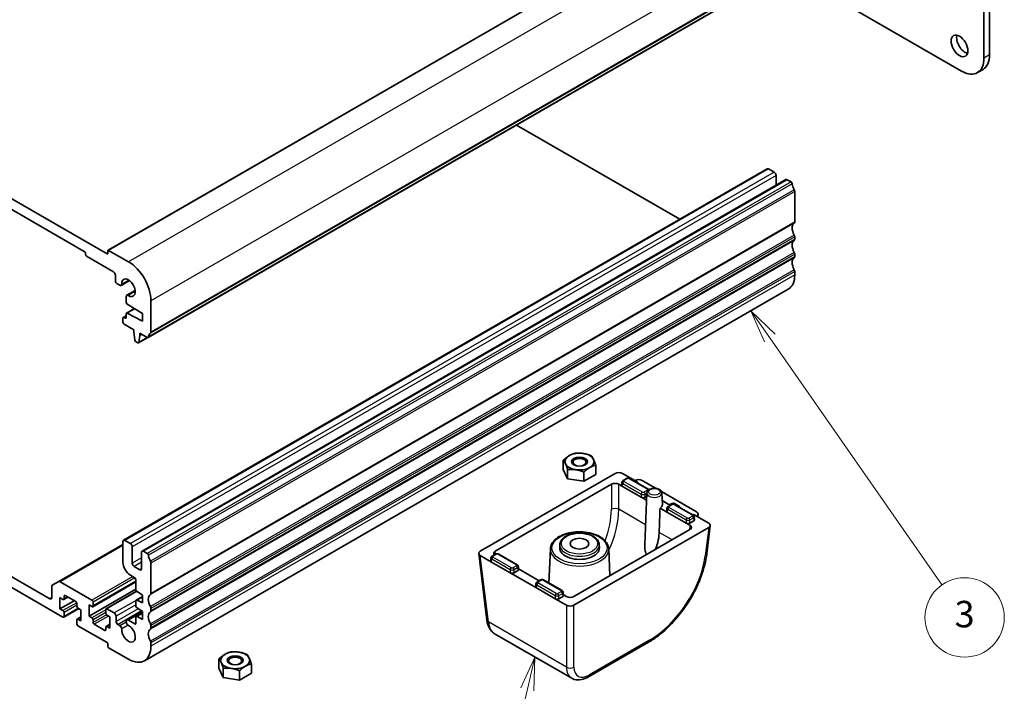
# Model space of a CAD drawing. Units: millimetres. Extents: x 36 to 6332, y 20 to 1425.
# Drawn here: x 723 to 909, y 277 to 404 of the extents above; entities that cross this region are included whole.
import ezdxf

# ---------------------------------------------------------------- set-up
doc = ezdxf.new("R2010")
doc.units = ezdxf.units.MM
doc.header["$LTSCALE"] = 2.5
for name, color, linetype, lineweight in [('Symbol (TK)', 100, 'Continuous', 18), ('Visible (ISO)', 7, 'Continuous', 35), ('Visible Narrow (ISO)', 7, 'Continuous', 25)]:
    doc.layers.add(name, color=color, linetype=linetype, lineweight=lineweight)
doc.styles.add('Note Text (TK2)', font='MS PGothic.ttf')

# ---------------------------------------------------------------- blocks, each defined once
blk = doc.blocks.new('バルーン5')
at = {"layer": 'Symbol (TK)', "color": 100}
for p, q in [((328.083, 113.495), (327.03, 111.173)), ((327.517, 111.06), (328.083, 113.495)), ((328.004, 110.946), (328.083, 113.495)), ((327.517, 111.06), (322.869, 91.055)), ((309.694, 96.703), (307.631, 98.116)), ((309.976, 97.115), (307.631, 98.116)), ((307.631, 98.116), (309.411, 96.29)), ((309.694, 96.703), (319.726, 89.831))]:
    blk.add_line(p, q, dxfattribs=at)
at = {"layer": 'Symbol (TK)'}
blk.add_circle((322.192, 88.142), 3, dxfattribs=at)
at = {"layer": 'Symbol (TK)', "color": 7, "insert": (322.192, 88.125), "char_height": 2, "attachment_point": 5, "style": 'Note Text (TK2)'}
blk.add_mtext('7', dxfattribs=at)
blk = doc.blocks.new('バルーン7')
at = {"layer": 'Symbol (TK)', "color": 100}
for p, q in [((345.834, 137.627), (344.405, 139.678)), ((346.244, 137.912), (344.405, 139.678)), ((344.405, 139.678), (345.424, 137.341)), ((345.834, 137.627), (358.842, 118.943))]:
    blk.add_line(p, q, dxfattribs=at)
at = {"layer": 'Symbol (TK)'}
blk.add_circle((360.55, 116.49), 3, dxfattribs=at)
at = {"layer": 'Symbol (TK)', "color": 7, "insert": (360.55, 116.485), "char_height": 2, "attachment_point": 5, "style": 'Note Text (TK2)'}
blk.add_mtext('3', dxfattribs=at)

msp = doc.modelspace()

# ---------------------------------------------------------------- linework, layer by layer
at = {"layer": 'Visible (ISO)'}
for p, q in [((861.2026, 430.8469), (739.5802, 360.6282)), ((739.3974, 359.9651), (625.1289, 425.938)), ((629.4423, 421.4064), (735.084, 360.4141)), ((905.0371, 396.9728), (905.0371, 420.7328)), ((906.0978, 397.5851), (906.0978, 421.3452)), ((868.7497, 414.3617), (747.1273, 344.143)), ((867.5915, 413.693), (900.7945, 394.5233)), ((904.8551, 394.8385), (903.7945, 394.2261)), ((847.5797, 366.4999), (816.7152, 384.3196)), ((864.0931, 376.034), (742.4708, 305.8153)), ((865.4038, 375.3969), (864.3431, 376.0092)), ((867.6287, 373.9927), (746.0063, 303.774)), ((865.7573, 372.9123), (865.7573, 374.7845)), ((868.5997, 373.5517), (867.8787, 373.968)), ((869.2929, 365.9948), (869.2929, 371.7349)), ((869.2929, 362.7289), (869.2929, 363.1617)), ((735.2961, 360.0467), (735.2961, 359.8834)), ((735.5083, 359.516), (740.5994, 356.5766)), ((739.5388, 360.5366), (739.5388, 360.0467)), ((743.4279, 358.4545), (739.6802, 360.6183)), ((869.2929, 359.4629), (869.2929, 359.8957)), ((740.953, 355.9642), (740.953, 354.9028)), ((869.2929, 356.0051), (869.2929, 356.6297)), ((741.3065, 354.2904), (741.7854, 354.014)), ((743.6305, 354.9102), (742.0354, 353.9892)), ((743.0036, 351.9039), (743.0036, 350.8424)), ((744.7023, 353.0538), (743.1072, 352.1328)), ((868.0502, 353.2584), (746.4279, 283.0397)), ((743.2065, 350.4806), (746.0795, 348.677)), ((747.6705, 345.1742), (747.6705, 351.1061)), ((743.0036, 348.2682), (742.4293, 347.9366)), ((742.7915, 347.7993), (742.5793, 347.9217)), ((743.0036, 348.5936), (743.0036, 347.9217)), ((744.5909, 349.6115), (743.0657, 348.731)), ((746.0795, 347.2073), (743.2065, 348.7212)), ((746.0795, 348.677), (746.0795, 347.2073)), ((742.3672, 347.7993), (742.3672, 347.0644)), ((742.5793, 346.697), (744.4532, 345.6151)), ((744.4532, 345.6151), (744.4532, 345.2069)), ((744.4532, 345.2069), (744.6382, 343.6757)), ((747.0638, 344.1292), (745.3397, 343.1338)), ((745.3995, 343.2361), (745.5845, 344.5537)), ((745.5845, 344.9619), (746.9773, 344.1578)), ((745.5845, 344.5537), (745.5845, 344.9619)), ((745.9381, 344.7578), (745.5845, 344.5537)), ((744.848, 343.346), (745.1897, 343.1486)), ((825.5653, 319.2055), (825.5653, 320.9645)), ((831.6997, 318.2565), (831.6997, 320.0155)), ((809.8925, 303.7473), (835.3517, 318.4462)), ((826.3871, 317.4346), (825.5653, 319.2055)), ((826.3871, 317.4346), (826.3871, 319.1937)), ((829.4544, 316.9601), (829.4544, 318.7192)), ((831.6997, 318.2565), (829.4544, 316.9601)), ((836.7625, 318.4462), (839.5222, 316.8529)), ((812.7209, 303.7473), (834.6446, 316.405)), ((829.4544, 316.9601), (826.3871, 317.4346)), ((836.0554, 316.405), (836.764, 315.9959)), ((836.6179, 316.2099), (836.6529, 316.7882)), ((837.5318, 317.5001), (836.8611, 317.1128)), ((841.6154, 315.4788), (838.1145, 317.5001)), ((839.0623, 317.1184), (839.1152, 317.145)), ((839.0623, 317.1184), (839.5222, 316.8529)), ((840.48, 317.1184), (843.014, 315.6554)), ((836.764, 315.9959), (840.3, 313.9544)), ((841.3697, 314.7587), (840.9511, 304.9735)), ((844.1157, 315.0193), (850.7296, 311.2008)), ((844.1796, 314.7587), (844.2742, 312.547)), ((840.3, 313.9544), (841.3104, 313.371)), ((841.3436, 314.1489), (841.0067, 313.9544)), ((845.404, 312.6385), (844.2416, 313.3097)), ((844.2416, 313.3097), (845.404, 312.6385)), ((846.0171, 312.6011), (845.3464, 312.2138)), ((846.1493, 312.7995), (845.8119, 312.6303)), ((845.8119, 312.6303), (846.1493, 312.7995)), ((846.5572, 312.7913), (847.4774, 312.26)), ((846.5572, 312.7913), (847.4774, 312.26)), ((850.1007, 310.5798), (846.5998, 312.6011)), ((843.8353, 311.9132), (845.2493, 311.0969)), ((845.1032, 311.3109), (845.1381, 311.8885)), ((845.2493, 311.0969), (848.7853, 309.0554)), ((850.2697, 310.6478), (853.0294, 309.0545)), ((850.2697, 310.6478), (850.7296, 310.3823)), ((850.9897, 310.2321), (851.0214, 310.7735)), ((848.7853, 309.0554), (849.4939, 308.6463)), ((850.1978, 309.4629), (849.4919, 309.0554)), ((850.3439, 309.6769), (850.3089, 310.2553)), ((850.7756, 310.4129), (850.7296, 310.3823)), ((853.0294, 308.24), (827.5701, 293.5411)), ((849.4939, 307.8318), (827.5701, 295.1741)), ((853.3196, 308.6072), (852.6694, 303.2389)), ((742.3672, 305.5864), (742.3672, 301.6672)), ((743.7814, 305.1781), (742.7208, 305.7905)), ((728.5786, 294.7678), (712.7041, 303.933)), ((742.3672, 305.0148), (730.2428, 298.0148)), ((744.135, 301.4631), (744.135, 304.5658)), ((745.9027, 303.5452), (745.9027, 300.4425)), ((746.9773, 303.333), (746.2563, 303.7493)), ((809.6023, 303.3), (811.1264, 290.716)), ((812.7848, 303.2124), (812.1124, 302.8241)), ((816.8684, 301.1911), (813.3675, 303.2124)), ((823.1241, 304.2028), (822.8475, 297.739)), ((824.9085, 304.9939), (824.8836, 304.4141)), ((832.3566, 304.9939), (832.3814, 304.4141)), ((834.1409, 304.2028), (834.3595, 299.0939)), ((712.7041, 301.8917), (731.0535, 291.2977)), ((747.6705, 295.7761), (747.6705, 301.5162)), ((812.0153, 301.7072), (809.8925, 302.9328)), ((811.8692, 301.9212), (811.9042, 302.4997)), ((815.5512, 299.6657), (812.0153, 301.7072)), ((745.5492, 300.2383), (744.4885, 300.8507)), ((820.5006, 296.8082), (815.5512, 299.6657)), ((816.9655, 300.0742), (816.2579, 299.6657)), ((817.1116, 300.2882), (817.0766, 300.8659)), ((820.996, 298.1551), (817.1047, 300.4018)), ((730.2428, 298.0148), (729.0357, 297.3179)), ((736.5336, 294.5025), (730.4928, 297.9901)), ((744.8421, 297.9732), (736.6836, 293.2629)), ((743.7814, 299.2177), (744.4885, 298.8095)), ((744.8421, 298.1971), (744.8421, 296.4842)), ((821.2701, 298.3134), (820.5977, 297.9251)), ((825.3537, 296.2921), (821.8528, 298.3134)), ((728.9322, 297.089), (728.9322, 294.9719)), ((744.8421, 296.6049), (735.9679, 291.4814)), ((744.9564, 296.2008), (739.212, 292.8843)), ((745.0394, 296.1259), (746.0795, 295.4414)), ((820.3545, 297.0222), (820.3894, 297.6001)), ((824.0365, 294.7667), (820.5006, 296.8082)), ((825.5968, 295.3893), (825.5619, 295.9676)), ((730.4878, 294.9719), (731.0535, 294.6453)), ((730.4878, 292.849), (730.4878, 294.9719)), ((733.1748, 294.4004), (730.4878, 292.849)), ((731.9899, 295.0845), (731.2035, 294.6305)), ((731.2656, 294.7678), (731.2656, 295.2577)), ((731.4778, 295.3802), (733.4577, 294.2371)), ((736.7457, 293.4002), (736.7457, 294.135)), ((744.8421, 294.3578), (744.8421, 293.3815)), ((746.0795, 295.1737), (744.9042, 294.4952)), ((746.0795, 293.9717), (745.0394, 294.4883)), ((746.0795, 295.4414), (746.0795, 293.9717)), ((826.1594, 293.5411), (824.0365, 294.7667)), ((825.4507, 295.1752), (824.7432, 294.7667)), ((826.1594, 295.1741), (825.59, 295.5028)), ((731.0535, 292.5225), (730.4878, 292.849)), ((734.0405, 292.9208), (731.2035, 291.2828)), ((731.2656, 291.4202), (731.2656, 292.155)), ((733.6698, 293.8697), (733.6698, 293.3798)), ((733.8819, 293.0123), (734.4476, 292.6857)), ((734.4476, 292.6857), (734.4476, 290.5629)), ((735.9679, 293.6043), (736.5336, 293.2777)), ((735.9679, 291.4814), (735.9679, 293.6043)), ((739.1499, 292.747), (739.1499, 292.0121)), ((740.7409, 292.0734), (739.362, 292.8695)), ((745.9927, 292.3959), (743.1072, 290.73)), ((746.0795, 292.071), (744.9042, 291.3925)), ((745.0394, 293.0232), (746.0795, 292.3387)), ((746.0795, 292.3387), (746.0795, 290.869)), ((747.6705, 292.5101), (747.6705, 292.943)), ((733.6698, 290.767), (733.6698, 290.0321)), ((734.4476, 291.3175), (733.7319, 290.9043)), ((734.4476, 290.5629), (733.8819, 290.8895)), ((736.5336, 291.1548), (735.9679, 291.4814)), ((736.7457, 290.2975), (736.7457, 290.7874)), ((739.362, 291.6447), (739.9277, 291.3181)), ((739.9277, 291.3181), (739.9277, 289.1952)), ((741.0944, 290.4812), (741.0944, 291.461)), ((744.6299, 289.9913), (743.401, 290.7008)), ((744.8421, 291.2551), (744.8421, 290.1138)), ((746.0795, 290.869), (745.0394, 291.3856)), ((733.8819, 289.6647), (739.3974, 286.4804)), ((738.9377, 288.787), (736.9578, 289.9301)), ((739.1499, 289.3994), (739.1499, 288.9095)), ((739.9277, 289.9499), (739.212, 289.5367)), ((739.9277, 289.1952), (739.362, 289.5218)), ((741.7997, 289.6657), (741.448, 289.8688)), ((747.6705, 289.2442), (747.6705, 289.677)), ((827.1472, 279.7306), (812.6852, 288.0802)), ((841.6573, 286.5298), (830.332, 279.9911)), ((739.5388, 286.2354), (739.5388, 285.7455)), ((739.6802, 285.5006), (743.4279, 283.3369)), ((747.6705, 285.7864), (747.6705, 286.411)), ((760.5132, 281.6476), (760.5132, 283.4067)), ((761.335, 279.8768), (760.5132, 281.6476)), ((761.335, 279.8768), (761.335, 281.6358)), ((764.4023, 279.4023), (764.4023, 281.1613)), ((766.6476, 280.6986), (766.6476, 282.4577)), ((826.6761, 281.6797), (826.6759, 281.6798)), ((764.4023, 279.4023), (761.335, 279.8768)), ((766.6476, 280.6986), (764.4023, 279.4023))]:
    msp.add_line(p, q, dxfattribs=at)
for centre, major_axis in [((900.4056, 399.2794), (-1.125, 1.9486)), ((828.6325, 320.6906), (-1.5001, 0)), ((828.6325, 320.563), (-1.2295, 0)), ((828.6325, 305.1772), (1.75, 0)), ((763.5804, 283.1327), (-1.5001, 0)), ((763.5804, 283.0052), (-1.2295, 0))]:
    msp.add_ellipse(centre, major_axis=major_axis, ratio=0.57735027, dxfattribs=at)
for centre, major_axis, ratio, start_param, end_param in [((901.4662, 399.8918), (1.125, -1.9486), 0.57735027, 3.63247533, 5.79230263), ((900.7945, 399.4223), (3, -5.1962), 0.57735027, 5.49778714, 7.06858347), ((901.8551, 400.0346), (3, -5.1962), 0.57735027, 0, 0.78539816), ((864.3431, 375.601), (-0.25, 0.433), 0.57735027, 5.49778714, 6.28318531), ((865.4038, 374.9886), (-0.25, 0.433), 0.57735027, 3.92699082, 5.49778714), ((867.8787, 373.5597), (-0.25, 0.433), 0.57735027, 5.49778714, 6.28318531), ((868.5997, 373.3068), (-0.15, 0.2598), 0.57735027, 4.05779831, 5.49778714), ((870.2121, 372.6208), (-1, 1.7321), 0.57735027, 0.91620566, 1.55239217), ((868.9393, 371.939), (-0.25, 0.433), 0.57735027, 3.92699082, 4.69398482), ((870.2121, 364.0476), (-1, 1.7321), 0.57735027, 0.01840416, 1.55239217), ((868.9393, 366.199), (0.25, -0.433), 0.57735027, 0.01840416, 0.78539816), ((868.9393, 363.3658), (-0.25, 0.433), 0.57735027, 3.92699082, 4.69398482), ((868.9393, 362.933), (0.25, -0.433), 0.57735027, 0.01840416, 0.78539816), ((870.2121, 360.7816), (-1, 1.7321), 0.57735027, 0.01840416, 1.55239217), ((735.084, 360.1692), (0.15, -0.2598), 0.57735027, 0.78539816, 2.35619449), ((735.5083, 359.7609), (0.15, -0.2598), 0.57735027, 3.92699082, 5.49778714), ((739.3974, 360.1284), (0.1, -0.1732), 0.57735027, 5.49778714, 7.06858347), ((739.6802, 360.455), (-0.1, 0.1732), 0.57735027, 5.49778714, 7.06858347), ((870.2121, 357.5156), (-1, 1.7321), 0.57735027, 0.01840416, 1.55239217), ((868.9393, 360.0998), (-0.25, 0.433), 0.57735027, 3.92699082, 4.69398482), ((868.9393, 359.667), (0.25, -0.433), 0.57735027, 0.01840416, 0.78539816), ((743.4279, 353.5556), (-3, 5.1962), 0.57735027, 3.92699082, 5.49778714), ((740.5994, 356.1684), (0.25, -0.433), 0.57735027, 0.78539816, 2.35619449), ((865.0502, 358.4545), (3, -5.1962), 0.57735027, 0, 0.78539816), ((868.9393, 356.8339), (-0.25, 0.433), 0.57735027, 3.92699082, 4.69398482), ((741.3065, 354.6987), (0.25, -0.433), 0.57735027, 3.92699082, 5.49778714), ((741.7854, 354.4222), (0.25, -0.433), 0.57735027, 5.49778714, 7.1116075), ((743.4279, 353.5556), (-0.9125, 1.5805), 0.57735027, 2.31317047, 7.1116075), ((743.3572, 351.6998), (-0.25, 0.433), 0.57735027, 5.45476312, 7.06858347), ((743.2157, 350.72), (0.15, -0.2598), 0.57735027, 3.92699082, 5.45415391), ((742.5793, 347.6768), (-0.15, 0.2598), 0.57735027, 5.49778714, 7.06858347), ((742.7915, 348.0442), (0.15, -0.2598), 0.57735027, 5.49778714, 7.06858347), ((743.2157, 348.4712), (-0.15, 0.2598), 0.57735027, 5.54142038, 7.06858347), ((742.5793, 346.9419), (0.15, -0.2598), 0.57735027, 3.92699082, 5.49778714), ((746.9773, 344.4028), (0.15, -0.2598), 0.57735027, 5.49778714, 6.93777597), ((748.5897, 343.2269), (-1, 1.7321), 0.57735027, 0.01840416, 0.65459067), ((747.317, 345.3783), (0.25, -0.433), 0.57735027, 0.01840416, 0.78539816), ((744.848, 343.5909), (0.15, -0.2598), 0.57735027, 4.07588076, 5.49778714), ((745.1897, 343.3936), (0.15, -0.2598), 0.57735027, 5.49778714, 6.91969352), ((828.6325, 320.6906), (-2.75, 0), 0.57735027, 5.49778714, 6.54498469), ((828.6325, 320.6906), (-2.75, 0), 0.57735027, 4.45058959, 5.49778714), ((828.6325, 320.6906), (2.75, 0), 0.57735027, 0.26179939, 1.30899694), ((828.6325, 320.6906), (-2.75, 0), 0.57735027, 0.26179939, 1.30899694), ((828.6325, 320.6906), (2.75, 0), 0.57735027, 5.49778714, 6.54498469), ((828.6325, 320.6906), (2.75, 0), 0.57735027, 4.45058959, 5.49778714), ((836.0571, 318.035), (1, 0), 0.5801665, 0.78783116, 2.3537615), ((835.35, 315.9937), (-1, 0), 0.5801665, 3.92942381, 5.49535415), ((837.1182, 316.1999), (-0.5006, 0), 0.5766475, 6.24832118, 7.06797448), ((837.6818, 317.2402), (-0.15, 0.2598), 0.57735027, 6.28239247, 6.28318531), ((837.9645, 317.2402), (0.15, 0.2598), 0.57735027, 0, 0.00079284), ((839.7712, 316.7092), (1.0012, 0.0021), 0.57734683, 0.78295926, 2.28394242), ((839.3095, 316.7301), (0.3004, 0.0006), 0.57734683, 5.82702547, 7.06614457), ((839.3095, 316.7301), (0.3004, 0.0006), 0.57734683, 5.82702547, 7.06614457), ((840.6533, 314.1589), (-0.5, 0), 0.5780539, 0.78600715, 2.3555855), ((842.7746, 312.5256), (1.5, 0), 0.57735027, 5.49778714, 6.30788053), ((845.6157, 312.7619), (0.3, 0), 0.5801665, 3.92942381, 5.42537189), ((845.6157, 312.7619), (0.3, 0), 0.5801665, 3.92942381, 5.42537189), ((846.1671, 312.3413), (-0.15, 0.2598), 0.57735027, 6.28238343, 6.28318531), ((846.3456, 312.6679), (0.3, 0), 0.5801665, 0.78783116, 2.28377923), ((846.3456, 312.6679), (0.3, 0), 0.5801665, 0.78783116, 2.28377923), ((846.4498, 312.3413), (0.15, 0.2598), 0.57735027, 0, 0.00080187), ((842.069, 300.4655), (-1.3804, -24.16), 0.05219176, 1.85991703, 2.06741339), ((845.6035, 311.3009), (-0.5006, 0), 0.5766475, 6.24832118, 7.06797448), ((847.2637, 312.1378), (0.3015, 0), 0.5745477, 5.82703139, 7.06615048), ((847.2637, 312.1378), (0.3015, 0), 0.5745477, 5.82703139, 7.06615048), ((850.0571, 310.525), (0.3004, 0.0006), 0.57734683, 0.78295926, 2.02207835), ((850.0571, 310.525), (0.3004, 0.0006), 0.57734683, 0.78295926, 2.02207835), ((850.0208, 310.7916), (1.0012, 0.0021), 0.57734683, 5.56516141, 7.06614457), ((849.1386, 309.2599), (-0.5, 0), 0.5780539, 0.78600715, 2.3555855), ((849.8436, 309.6669), (0.5006, 0), 0.5766475, 5.49839613, 6.31804944), ((852.3171, 308.6473), (1.0049, 0), 0.5745477, 5.50022014, 7.06615048), ((848.7816, 308.239), (1.0049, 0), 0.5745477, 5.50022014, 7.06615048), ((742.7208, 305.3823), (-0.25, 0.433), 0.57735027, 5.49778714, 7.06858347), ((743.7814, 304.7699), (-0.25, 0.433), 0.57735027, 3.92699082, 5.49778714), ((746.2563, 303.341), (-0.25, 0.433), 0.57735027, 5.49778714, 7.06858347), ((746.9773, 303.0881), (-0.15, 0.2598), 0.57735027, 4.05779831, 5.49778714), ((810.6047, 303.34), (-1.0049, 0), 0.5745477, 5.50022014, 7.06615048), ((813.4332, 303.34), (-1.0049, 0), 0.5745477, 5.50022014, 6.76491595), ((812.9348, 302.9526), (-0.15, 0.2598), 0.57735027, 6.28239227, 6.28318531), ((813.2175, 302.9526), (0.15, 0.2598), 0.57735027, 0, 0.00079304), ((828.6325, 304.3607), (3.75, 0), 0.57735027, 3.11689743, 6.30788053), ((743.7814, 300.8507), (1, -1.7321), 0.57735027, 3.92699082, 5.49778714), ((744.4885, 301.259), (-0.25, 0.433), 0.57735027, 0.78539816, 2.35619449), ((748.5897, 302.4021), (-1, 1.7321), 0.57735027, 0.91620566, 1.55239217), ((747.317, 301.7203), (-0.25, 0.433), 0.57735027, 3.92699082, 4.69398482), ((812.3695, 301.9112), (-0.5006, 0), 0.5766475, 6.24832118, 7.06797448), ((745.5492, 300.6466), (0.25, -0.433), 0.57735027, 5.49778714, 7.06858347), ((815.9046, 299.8702), (-0.5, 0), 0.5780539, 0.78600715, 2.3555855), ((816.6113, 300.2782), (0.5006, 0), 0.5766475, 5.49839613, 6.31804944), ((730.4928, 297.5818), (-0.25, 0.433), 0.57735027, 5.49778714, 6.28318531), ((744.4885, 298.4012), (0.25, -0.433), 0.57735027, 0.78539816, 2.35619449), ((821.4201, 298.0536), (-0.15, 0.2598), 0.57735027, 6.28238249, 6.28318531), ((821.7028, 298.0536), (0.15, 0.2598), 0.57735027, 0, 0.00080282), ((729.2857, 296.8849), (-0.25, 0.433), 0.57735027, 0, 0.78539816), ((745.0542, 296.3617), (0.15, -0.2598), 0.57735027, 3.92699082, 5.42797397), ((747.317, 295.9803), (0.25, -0.433), 0.57735027, 0.01840416, 0.78539816), ((820.8548, 297.0122), (-0.5006, 0), 0.5766475, 6.24832118, 7.06797448), ((728.5786, 295.1761), (0.25, -0.433), 0.57735027, 5.49778714, 7.06858347), ((731.0535, 294.8903), (0.15, -0.2598), 0.57735027, 5.49778714, 7.06858347), ((731.4778, 295.1352), (-0.15, 0.2598), 0.57735027, 5.49778714, 7.06858347), ((733.4577, 293.9921), (0.15, -0.2598), 0.57735027, 0.78539816, 2.35619449), ((736.5336, 294.2575), (-0.15, 0.2598), 0.57735027, 3.92699082, 5.49778714), ((745.0542, 294.2354), (-0.15, 0.2598), 0.57735027, 5.56760031, 7.06858347), ((748.5897, 293.8288), (-1, 1.7321), 0.57735027, 0.01840416, 1.55239217), ((824.3899, 294.9712), (-0.5, 0), 0.5780539, 0.78600715, 2.3555855), ((825.0965, 295.3792), (0.5006, 0), 0.5766475, 5.49839613, 6.31804944), ((826.8647, 295.5853), (1, 0), 0.5801665, 3.92942381, 5.49535415), ((731.0535, 292.2775), (-0.15, 0.2598), 0.57735027, 3.92699082, 5.49778714), ((733.8819, 293.2573), (0.15, -0.2598), 0.57735027, 3.92699082, 5.49778714), ((736.5336, 293.5227), (0.15, -0.2598), 0.57735027, 5.49778714, 7.06858347), ((739.362, 292.6245), (-0.15, 0.2598), 0.57735027, 5.49778714, 7.06858347), ((740.7409, 291.6651), (-0.25, 0.433), 0.57735027, 3.92699082, 5.49778714), ((745.0542, 293.259), (0.15, -0.2598), 0.57735027, 3.92699082, 5.42797397), ((748.5897, 290.5629), (-1, 1.7321), 0.57735027, 0.01840416, 1.55239217), ((747.317, 293.1471), (-0.25, 0.433), 0.57735027, 3.92699082, 4.69398482), ((747.317, 292.7143), (0.25, -0.433), 0.57735027, 0.01840416, 0.78539816), ((826.8647, 293.9523), (-1, 0), 0.5801665, 0.78783116, 2.3537615), ((731.0535, 291.5427), (0.15, -0.2598), 0.57735027, 5.49778714, 7.06858347), ((733.8819, 290.6445), (-0.15, 0.2598), 0.57735027, 5.49778714, 7.06858347), ((736.5336, 290.9099), (-0.15, 0.2598), 0.57735027, 3.92699082, 5.49778714), ((736.9578, 290.175), (-0.15, 0.2598), 0.57735027, 0.78539816, 2.35619449), ((739.362, 291.8897), (0.15, -0.2598), 0.57735027, 3.92699082, 5.49778714), ((741.448, 290.2771), (-0.25, 0.433), 0.57735027, 0.78539816, 2.35619449), ((743.401, 290.221), (-0.2938, 0.5089), 0.57735027, 5.49778714, 8.65513391), ((745.0542, 291.1327), (-0.15, 0.2598), 0.57735027, 5.56760031, 7.06858347), ((812.1191, 290.8363), (-0.9927, -0.1202), 0.5745477, 0, 0.00408747), ((733.8819, 289.9097), (0.15, -0.2598), 0.57735027, 3.92699082, 5.49778714), ((738.9377, 289.0319), (0.15, -0.2598), 0.57735027, 5.49778714, 7.06858347), ((739.362, 289.2769), (-0.15, 0.2598), 0.57735027, 5.49778714, 7.06858347), ((741.7997, 289.2733), (-0.2403, 0.4162), 0.57735027, 3.87517892, 5.49778714), ((743.4279, 288.2358), (0.9125, -1.5805), 0.57735027, 3.87517892, 8.65513391), ((744.6299, 290.2363), (0.15, -0.2598), 0.57735027, 5.49778714, 7.06858347), ((748.5897, 287.2969), (-1, 1.7321), 0.57735027, 0.01840416, 1.55239217), ((747.317, 289.8811), (-0.25, 0.433), 0.57735027, 3.92699082, 4.69398482), ((747.317, 289.4483), (0.25, -0.433), 0.57735027, 0.01840416, 0.78539816), ((739.3974, 286.3171), (0.1, -0.1732), 0.57735027, 0.78539816, 2.35619449), ((747.317, 286.6152), (-0.25, 0.433), 0.57735027, 3.92699082, 4.69398482), ((739.6802, 285.6639), (0.1, -0.1732), 0.57735027, 3.92699082, 5.49778714), ((743.4279, 288.2358), (3, -5.1962), 0.57735027, 5.49778714, 7.06858347), ((763.5804, 283.1327), (-2.75, 0), 0.57735027, 4.45058959, 5.49778714), ((763.5804, 283.1327), (2.75, 0), 0.57735027, 0.26179939, 1.30899694), ((763.5804, 283.1327), (-2.75, 0), 0.57735027, 5.49778714, 6.54498469), ((763.5804, 283.1327), (-2.75, 0), 0.57735027, 0.26179939, 1.30899694), ((763.5804, 283.1327), (2.75, 0), 0.57735027, 5.49778714, 6.54498469), ((763.5804, 283.1327), (2.75, 0), 0.57735027, 4.45058959, 5.49778714), ((828.6325, 282.5234), (2, 0), 0.5801665, 4.16143352, 4.16144658), ((830.0545, 284.4029), (2.9725, 4.6326), 0.54347631, 3.16708078, 3.17286376), ((829.832, 280.8571), (0.5, -0.866), 0.57735027, 6.27728888, 6.28318531)]:
    msp.add_ellipse(centre, major_axis=major_axis, ratio=ratio, start_param=start_param, end_param=end_param, dxfattribs=at)
for points in [[(825.5653, 320.9645), (826.1669, 321.5124), (826.688, 321.8133)], [(826.688, 321.8133), (827.209, 322.1141), (827.8106, 322.2609)], [(827.8106, 322.2609), (828.6325, 322.3343), (829.3443, 322.2242)], [(829.3443, 322.2242), (830.056, 322.1141), (830.8779, 321.7864)], [(830.8779, 321.7864), (831.0981, 321.5124), (831.2888, 321.1015)], [(825.9762, 320.2797), (825.7855, 320.6906), (825.5653, 320.9645)], [(826.3871, 319.1937), (826.1669, 319.8687), (825.9762, 320.2797)], [(831.6997, 320.0155), (831.0981, 319.8687), (830.577, 319.5679)], [(831.2888, 321.1015), (831.4795, 320.6906), (831.6997, 320.0155)], [(827.9208, 319.157), (827.209, 319.2671), (826.3871, 319.1937)], [(829.4544, 318.7192), (828.6325, 319.0469), (827.9208, 319.157)], [(830.577, 319.5679), (830.056, 319.2671), (829.4544, 318.7192)], [(761.6359, 284.2554), (762.1569, 284.5562), (762.7585, 284.7031)], [(762.7585, 284.7031), (763.5804, 284.7765), (764.2922, 284.6664)], [(764.2922, 284.6664), (765.0039, 284.5562), (765.8258, 284.2286)], [(760.5132, 283.4067), (761.1148, 283.9546), (761.6359, 284.2554)], [(760.9241, 282.7218), (760.7334, 283.1327), (760.5132, 283.4067)], [(761.335, 281.6358), (761.1148, 282.3109), (760.9241, 282.7218)], [(765.8258, 284.2286), (766.046, 283.9546), (766.2367, 283.5437)], [(766.2367, 283.5437), (766.4274, 283.1327), (766.6476, 282.4577)], [(762.8687, 281.5991), (762.1569, 281.7092), (761.335, 281.6358)], [(764.4023, 281.1613), (763.5804, 281.489), (762.8687, 281.5991)], [(765.525, 282.0101), (765.0039, 281.7092), (764.4023, 281.1613)], [(766.6476, 282.4577), (766.046, 282.3109), (765.525, 282.0101)]]:
    msp.add_rational_spline(points, [1, 1.0379548493, 1], degree=2, dxfattribs=at)
for points, knots in [([(836.6531, 316.793), (836.6554, 316.8321), (836.6645, 316.8712), (836.6941, 316.9446), (836.715, 316.9796), (836.7677, 317.0442), (836.8008, 317.0738), (836.8451, 317.1032), (836.8531, 317.1081), (836.8613, 317.1128)], [0, 0, 0, 0, 0.0121514178, 0.0121514178, 0.0245573224, 0.0245573224, 0.0381914905, 0.0381914905, 0.0411192445, 0.0411192445, 0.0411192445, 0.0411192445]), ([(837.5354, 317.502), (837.5802, 317.5274), (837.6297, 317.5458), (837.7348, 317.5701), (837.7919, 317.5757), (837.8866, 317.5719), (837.9254, 317.5667), (838.0148, 317.5464), (838.0654, 317.5278), (838.1109, 317.502)], [0.0004070407, 0.0004070407, 0.0004070407, 0.0004070407, 0.016390353, 0.016390353, 0.033204934, 0.033204934, 0.0448352866, 0.0448352866, 0.0610987951, 0.0610987951, 0.0610987951, 0.0610987951]), ([(844.1796, 314.7587), (844.1757, 314.8492), (844.153, 314.9381), (844.0742, 315.1096), (844.0152, 315.1902), (843.86, 315.3459), (843.7584, 315.4165), (843.5223, 315.5376), (843.3853, 315.5854), (843.0975, 315.65), (842.9469, 315.6669), (842.6464, 315.6698), (842.4966, 315.656), (842.2083, 315.5983), (842.0701, 315.5541), (841.8171, 315.4341), (841.7023, 315.3581), (841.5211, 315.1779), (841.4508, 315.076), (841.3865, 314.8958), (841.3727, 314.8276), (841.3697, 314.7587)], [0.81009339, 0.81009339, 0.81009339, 0.81009339, 1.04462886, 1.04462886, 1.30739136, 1.30739136, 1.62936399, 1.62936399, 1.98534207, 1.98534207, 2.33952371, 2.33952371, 2.69043209, 2.69043209, 3.04406008, 3.04406008, 3.40078827, 3.40078827, 3.72359595, 3.72359595, 3.90229559, 3.90229559, 3.90229559, 3.90229559]), ([(841.6152, 315.4788), (841.6593, 315.4534), (841.6994, 315.4204), (841.7342, 315.3791), (841.7363, 315.3766), (841.7383, 315.374)], [0, 0, 0, 0, 0.0158290327, 0.0158290327, 0.0168593943, 0.0168593943, 0.0168593943, 0.0168593943]), ([(846.0202, 312.6028), (846.0651, 312.6283), (846.1149, 312.6468), (846.2201, 312.6712), (846.2772, 312.6767), (846.3704, 312.673), (846.4075, 312.6682), (846.4974, 312.6485), (846.5497, 312.6295), (846.5967, 312.6028)], [0.0003547923, 0.0003547923, 0.0003547923, 0.0003547923, 0.0163932291, 0.0163932291, 0.033208381, 0.033208381, 0.0443702405, 0.0443702405, 0.0611509393, 0.0611509393, 0.0611509393, 0.0611509393]), ([(845.1384, 311.894), (845.1407, 311.9331), (845.1498, 311.9723), (845.1794, 312.0457), (845.2003, 312.0806), (845.253, 312.1453), (845.2861, 312.1749), (845.3304, 312.2042), (845.3384, 312.2092), (845.3465, 312.2139)], [0, 0, 0, 0, 0.0121520152, 0.0121520152, 0.0245590003, 0.0245590003, 0.0381929196, 0.0381929196, 0.0411183283, 0.0411183283, 0.0411183283, 0.0411183283]), ([(850.1005, 310.5798), (850.1446, 310.5544), (850.1847, 310.5214), (850.2484, 310.4457), (850.2736, 310.4024), (850.3001, 310.3254), (850.3067, 310.2927), (850.3087, 310.26)], [0, 0, 0, 0, 0.0158272136, 0.0158272136, 0.0309127498, 0.0309127498, 0.0410780803, 0.0410780803, 0.0410780803, 0.0410780803]), ([(823.1241, 304.2028), (823.1386, 304.5432), (823.2399, 304.88), (823.604, 305.5268), (823.8762, 305.8342), (824.5724, 306.3932), (825.0048, 306.6409), (825.9773, 307.042), (826.5181, 307.1947), (827.65, 307.3905), (828.2406, 307.4341), (829.4144, 307.4095), (829.9974, 307.3415), (831.1008, 307.0993), (831.6208, 306.925), (832.547, 306.4826), (832.9529, 306.2142), (833.6004, 305.605), (833.8445, 305.2643), (834.0793, 304.6736), (834.1308, 304.4389), (834.1409, 304.2028)], [2.38088971, 2.38088971, 2.38088971, 2.38088971, 2.67048541, 2.67048541, 2.97958709, 2.97958709, 3.30672056, 3.30672056, 3.63577488, 3.63577488, 3.96331039, 3.96331039, 4.29029415, 4.29029415, 4.61812569, 4.61812569, 4.94738593, 4.94738593, 5.27221497, 5.27221497, 5.47309192, 5.47309192, 5.47309192, 5.47309192]), ([(832.3566, 304.9939), (832.3467, 305.2248), (832.2803, 305.4529), (832.0428, 305.8927), (831.8641, 306.1017), (831.4036, 306.4868), (831.1136, 306.6586), (830.4592, 306.9383), (830.0938, 307.0452), (829.3291, 307.1835), (828.9301, 307.2154), (828.1363, 307.2027), (827.7417, 307.1583), (826.9929, 306.9964), (826.6388, 306.8787), (826.0053, 306.5768), (825.726, 306.3923), (825.2802, 305.9697), (825.1109, 305.7319), (824.9504, 305.319), (824.9154, 305.157), (824.9085, 304.9939)], [0.81009339, 0.81009339, 0.81009339, 0.81009339, 1.08769315, 1.08769315, 1.3896507, 1.3896507, 1.71892786, 1.71892786, 2.05252377, 2.05252377, 2.38394017, 2.38394017, 2.71446557, 2.71446557, 3.04621423, 3.04621423, 3.37997273, 3.37997273, 3.7062081, 3.7062081, 3.90229559, 3.90229559, 3.90229559, 3.90229559]), ([(843.6712, 307.2847), (843.6578, 306.9625), (843.6291, 306.6268), (843.5006, 305.7061), (843.3622, 305.1188), (843.0905, 304.4168), (842.9974, 304.2139), (842.8907, 304.0215)], [1.889912501, 1.889912501, 1.889912501, 1.889912501, 1.996830661, 1.996830661, 2.182363302, 2.182363302, 2.250813915, 2.250813915, 2.250813915, 2.250813915]), ([(812.7884, 303.2143), (812.8332, 303.2397), (812.8827, 303.2581), (812.9878, 303.2824), (813.0449, 303.288), (813.1396, 303.2842), (813.1783, 303.2791), (813.2678, 303.2587), (813.3183, 303.2401), (813.3639, 303.2143)], [0.0004059591, 0.0004059591, 0.0004059591, 0.0004059591, 0.0163904187, 0.0163904187, 0.0332050134, 0.0332050134, 0.0448250105, 0.0448250105, 0.0610998805, 0.0610998805, 0.0610998805, 0.0610998805]), ([(841.3822, 303.1486), (841.3035, 303.2108), (841.2338, 303.2961), (841.1057, 303.5253), (841.0554, 303.6783), (840.9791, 304.0149), (840.9553, 304.2512), (840.9416, 304.616), (840.9438, 304.7938), (840.9516, 304.9732)], [2.476861801, 2.476861801, 2.476861801, 2.476861801, 2.512286634, 2.512286634, 2.557873894, 2.557873894, 2.617342155, 2.617342155, 2.667436075, 2.667436075, 2.667436075, 2.667436075]), ([(852.6655, 303.2147), (852.5024, 301.8887), (852.1448, 300.468), (851.1096, 297.6154), (850.4126, 296.1459), (848.772, 293.3884), (847.814, 292.0645), (845.7659, 289.7103), (844.6499, 288.6513), (842.9108, 287.3158), (842.2917, 286.898), (841.6741, 286.5401)], [0.00339809, 0.00339809, 0.00339809, 0.00339809, 0.48184162, 0.48184162, 0.96770607, 0.96770607, 1.44667793, 1.44667793, 1.92276585, 1.92276585, 2.17912095, 2.17912095, 2.17912095, 2.17912095]), ([(811.9044, 302.5043), (811.9067, 302.5434), (811.9158, 302.5825), (811.9453, 302.6559), (811.9663, 302.6909), (812.0189, 302.7555), (812.0521, 302.7851), (812.0964, 302.8145), (812.1044, 302.8194), (812.1125, 302.8241)], [0, 0, 0, 0, 0.0121512482, 0.0121512482, 0.0245567982, 0.0245567982, 0.038191028, 0.038191028, 0.0411195829, 0.0411195829, 0.0411195829, 0.0411195829]), ([(816.8682, 301.1912), (816.9123, 301.1657), (816.9524, 301.1327), (817.0162, 301.057), (817.0413, 301.0137), (817.0678, 300.9367), (817.0744, 300.904), (817.0764, 300.8713)], [0, 0, 0, 0, 0.0158292132, 0.0158292132, 0.0309161467, 0.0309161467, 0.0410771539, 0.0410771539, 0.0410771539, 0.0410771539]), ([(820.3896, 297.6053), (820.392, 297.6444), (820.4011, 297.6836), (820.4306, 297.757), (820.4516, 297.7919), (820.5042, 297.8566), (820.5374, 297.8862), (820.5816, 297.9155), (820.5896, 297.9205), (820.5978, 297.9252)], [0, 0, 0, 0, 0.0121517119, 0.0121517119, 0.0245581749, 0.0245581749, 0.0381922255, 0.0381922255, 0.0411187501, 0.0411187501, 0.0411187501, 0.0411187501]), ([(821.2732, 298.3151), (821.3181, 298.3406), (821.3678, 298.3591), (821.4731, 298.3835), (821.5302, 298.389), (821.6232, 298.3853), (821.6602, 298.3805), (821.7501, 298.3609), (821.8026, 298.3418), (821.8497, 298.3151)], [0.0003488894, 0.0003488894, 0.0003488894, 0.0003488894, 0.016393518, 0.016393518, 0.0332087243, 0.0332087243, 0.0443216555, 0.0443216555, 0.0611567983, 0.0611567983, 0.0611567983, 0.0611567983]), ([(825.3535, 296.2922), (825.3976, 296.2667), (825.4377, 296.2337), (825.5014, 296.158), (825.5266, 296.1147), (825.553, 296.0377), (825.5597, 296.005), (825.5617, 295.9723)], [0, 0, 0, 0, 0.0158272557, 0.0158272557, 0.0309128215, 0.0309128215, 0.0410780601, 0.0410780601, 0.0410780601, 0.0410780601]), ([(812.4385, 288.2475), (812.2227, 288.4085), (812.0281, 288.6022), (811.6215, 289.1307), (811.4346, 289.4958), (811.2222, 290.149), (811.1622, 290.4238), (811.1273, 290.7092)], [0.04098206, 0.04098206, 0.04098206, 0.04098206, 0.14445667, 0.14445667, 0.294577625, 0.294577625, 0.393481753, 0.393481753, 0.393481753, 0.393481753]), ([(830.3287, 279.9899), (829.8888, 279.7359), (829.4368, 279.5572), (828.537, 279.3815), (828.0666, 279.3862), (827.4701, 279.5696), (827.3108, 279.6391), (827.1635, 279.7242)], [0, 0, 0, 0, 0.175966297, 0.175966297, 0.354204043, 0.354204043, 0.422922725, 0.422922725, 0.422922725, 0.422922725])]:
    msp.add_open_spline(points, degree=3, knots=knots, dxfattribs=at)
msp.add_open_spline([(827.6548, 281.1339), (827.6548, 281.1339), (827.6548, 281.1339), (827.6547, 281.1339)], degree=3, dxfattribs=at)
at = {"layer": 'Visible Narrow (ISO)'}
for p, q in [((861.3026, 430.837), (739.6802, 360.6183)), ((865.0502, 428.6733), (743.4279, 358.4545)), ((869.2929, 421.3248), (747.6705, 351.1061)), ((869.1939, 415.1667), (747.5715, 344.948)), ((869.2929, 415.3929), (747.6705, 345.1742)), ((868.81, 414.4681), (747.1876, 344.2494)), ((906.0978, 397.5851), (905.0371, 396.9728)), ((864.3431, 376.0092), (742.7208, 305.7905)), ((865.4038, 375.3969), (743.7814, 305.1781)), ((865.7573, 374.7845), (744.135, 304.5658)), ((867.8787, 373.968), (746.2563, 303.7493)), ((868.5997, 373.5517), (746.9773, 303.333)), ((868.81, 373.2173), (747.1876, 302.9986)), ((869.1939, 372.0754), (747.5715, 301.8567)), ((869.2929, 371.7349), (747.6705, 301.5162)), ((869.1939, 365.7687), (747.5715, 295.55)), ((869.2929, 365.9948), (747.6705, 295.7761)), ((869.1939, 363.5022), (747.5715, 293.2835)), ((869.2929, 363.1617), (747.6705, 292.943)), ((869.2929, 362.7289), (747.6705, 292.5101)), ((869.1939, 362.5027), (747.5715, 292.284)), ((739.5388, 360.0467), (739.3974, 359.9651)), ((869.1939, 360.2362), (747.5715, 290.0175)), ((869.1939, 359.2367), (747.5715, 289.018)), ((869.2929, 359.8957), (747.6705, 289.677)), ((869.2929, 359.4629), (747.6705, 289.2442)), ((869.1939, 356.9702), (747.5715, 286.7515)), ((869.2929, 356.6297), (747.6705, 286.411)), ((869.2929, 356.0051), (747.6705, 285.7864)), ((743.4834, 355.0123), (742.1386, 354.2358)), ((744.7171, 352.8753), (743.3724, 352.0989)), ((743.0036, 348.1667), (742.5793, 347.9217)), ((743.0036, 347.9217), (742.7915, 347.7993)), ((744.6664, 349.5641), (743.2065, 348.7212)), ((746.9868, 344.1526), (745.3995, 343.2361)), ((834.6446, 316.405), (834.6446, 311.6816)), ((836.0554, 311.6816), (836.0554, 316.405)), ((836.764, 315.9959), (836.7991, 316.576)), ((836.7991, 316.576), (840.3, 314.5547)), ((837.0111, 317.098), (837.6818, 317.4852)), ((840.512, 314.9135), (837.0111, 316.9348)), ((837.9645, 317.4852), (841.4654, 315.464)), ((840.3, 314.5547), (840.3, 313.9544)), ((841.4654, 315.3008), (840.7947, 314.9135)), ((841.0067, 314.5547), (841.37, 314.7645)), ((841.0067, 313.9544), (841.0067, 314.5547)), ((845.4964, 312.199), (846.1671, 312.5862)), ((846.4498, 312.5862), (849.9507, 310.565)), ((841.1131, 308.7615), (836.0554, 311.6816)), ((845.2493, 311.0969), (845.2844, 311.677)), ((845.2844, 311.677), (848.7853, 309.6557)), ((848.9973, 310.0145), (845.4964, 312.0358)), ((848.7853, 309.6557), (848.7853, 309.0554)), ((849.0622, 309.5781), (849.0622, 309.5782)), ((849.9507, 310.4018), (849.2799, 310.0145)), ((849.4761, 309.6474), (849.4761, 309.6474)), ((849.481, 309.7315), (849.481, 309.7309)), ((849.4919, 309.6557), (850.1627, 310.043)), ((849.4919, 309.0554), (849.4919, 309.6557)), ((850.1627, 310.043), (850.1978, 309.4629)), ((850.7756, 310.4129), (850.7724, 310.3576)), ((846.1087, 305.8773), (843.6712, 307.2847)), ((849.4939, 308.6463), (849.3878, 307.7705)), ((853.0294, 308.24), (852.382, 302.8949)), ((742.3672, 304.8457), (730.4928, 297.9901)), ((812.2624, 302.8093), (812.9348, 303.1975)), ((812.7856, 303.2128), (812.7209, 303.7473)), ((813.2175, 303.1975), (816.7184, 301.1763)), ((745.9027, 302.4837), (744.135, 301.4631)), ((745.9027, 301.6672), (744.4885, 300.8507)), ((811.4138, 290.3721), (809.8925, 302.9328)), ((812.0153, 301.7072), (812.0504, 302.2873)), ((812.0504, 302.2873), (815.5512, 300.266)), ((815.7632, 300.6248), (812.2624, 302.6461)), ((745.9027, 300.4425), (745.5492, 300.2383)), ((815.5512, 300.266), (815.5512, 299.6657)), ((816.7184, 301.0131), (816.0459, 300.6248)), ((816.2579, 300.266), (816.9304, 300.6543)), ((816.2579, 299.6657), (816.2579, 300.266)), ((816.9304, 300.6543), (816.9655, 300.0742)), ((744.241, 298.9524), (736.5336, 294.5025)), ((744.634, 298.6893), (736.7457, 294.135)), ((744.8421, 298.0746), (736.7457, 293.4002)), ((820.7477, 297.9103), (821.4201, 298.2985)), ((824.2485, 295.7258), (820.7477, 297.7471)), ((821.7028, 298.2985), (825.2037, 296.2773)), ((745.0227, 296.1377), (739.362, 292.8695)), ((820.5006, 296.8082), (820.5356, 297.3883)), ((820.5356, 297.3883), (824.0365, 295.367)), ((825.2037, 296.1141), (824.5312, 295.7258)), ((824.7432, 295.367), (825.4157, 295.7553)), ((825.4157, 295.7553), (825.4507, 295.1752)), ((728.9322, 294.9719), (728.5786, 294.7678)), ((733.6388, 294.0151), (731.0535, 292.5225)), ((731.4778, 295.3802), (731.2656, 295.2577)), ((731.902, 295.1352), (731.2656, 294.7678)), ((744.8642, 294.454), (740.7409, 292.0734)), ((746.0795, 295.0888), (745.0394, 294.4883)), ((824.0365, 295.367), (824.0365, 294.7667)), ((824.7432, 294.7667), (824.7432, 295.367)), ((733.6698, 293.5431), (731.2656, 292.155)), ((733.9526, 292.9715), (731.2656, 291.4202)), ((739.1499, 292.6653), (736.5336, 291.1548)), ((739.1499, 292.1754), (736.7457, 290.7874)), ((744.8421, 293.6247), (741.0944, 291.461)), ((745.2534, 292.8824), (741.0944, 290.4812)), ((745.9143, 292.4475), (741.448, 289.8688)), ((746.0795, 292.2473), (743.401, 290.7008)), ((826.1594, 293.5411), (826.1594, 281.8587)), ((827.5701, 281.8587), (827.5701, 293.5411)), ((734.4476, 291.2161), (733.8819, 290.8895)), ((739.2516, 291.7443), (736.7457, 290.2975)), ((739.6448, 291.4814), (736.9578, 289.9301)), ((742.9946, 290.3556), (741.7997, 289.6657)), ((746.0795, 291.9861), (745.0394, 291.3856)), ((826.1594, 281.8587), (811.4138, 290.3721)), ((739.1499, 288.9095), (738.9377, 288.787)), ((739.9277, 289.8484), (739.362, 289.5218)), ((743.3642, 289.7644), (742.1391, 289.0571)), ((744.8421, 290.1138), (744.6299, 289.9913)), ((841.8627, 286.9316), (830.5374, 280.3929))]:
    msp.add_line(p, q, dxfattribs=at)
for centre, major_axis, ratio, start_param, end_param in [((837.1528, 316.7714), (-0.4998, 0.0181), 0.576985, 6.27126973, 7.08888616), ((837.0111, 316.6898), (-0.15, -0.2598), 0.57735027, 3.92699082, 5.46288056), ((837.0111, 316.853), (-0.15, 0.2598), 0.57735027, 5.49778714, 6.2824165), ((837.1528, 317.0164), (-0.2002, 0), 0.5766475, 5.49839613, 7.06797448), ((837.6818, 317.2402), (-0.15, 0.2598), 0.57735027, 5.49778714, 6.28239247), ((837.8232, 317.4034), (0.2, 0), 0.5780539, 0.78600715, 2.3555855), ((837.9645, 317.2402), (0.15, 0.2598), 0.57735027, 0.00079284, 0.78539816), ((840.512, 314.6686), (-0.15, -0.2598), 0.57735027, 3.92699082, 5.46288056), ((840.6533, 314.7504), (0.5, 0), 0.55304569, 3.9275998, 5.49717816), ((840.6533, 314.9953), (-0.2, 0), 0.5780539, 0.78600715, 2.3555855), ((840.7947, 314.6686), (-0.15, 0.2598), 0.57735027, 3.9618974, 5.49778714), ((842.7746, 314.7387), (-1.4053, 0), 0.57735027, 6.25849008, 9.44947318), ((841.4654, 315.219), (0.15, 0.2598), 0.57735027, 0.00077593, 0.78539816), ((841.3237, 315.3824), (0.2002, 0), 0.5766475, 5.49839613, 7.06797448), ((841.4654, 315.0558), (0.15, -0.2598), 0.57735027, 1.87711278, 2.35619449), ((846.1671, 312.3413), (-0.15, 0.2598), 0.57735027, 5.49778714, 6.28238343), ((846.3084, 312.5044), (0.2, 0), 0.5780539, 0.78600715, 2.3555855), ((846.4498, 312.3413), (0.15, 0.2598), 0.57735027, 0.00080187, 0.78539816), ((826.1386, 307.5019), (-5.3184, -10.7747), 0.61610135, 1.70888479, 2.24624694), ((826.844, 307.1516), (5.8227, 11.6393), 0.61325009, 4.74227366, 5.39131199), ((835.35, 311.3313), (-1, 0), 0.49419513, 3.92942381, 5.49535415), ((845.6381, 311.8724), (-0.4998, 0.0181), 0.576985, 6.27119876, 7.08888616), ((845.4964, 311.7908), (-0.15, -0.2598), 0.57735027, 3.92699082, 5.46288056), ((845.4964, 311.954), (-0.15, 0.2598), 0.57735027, 5.49778714, 6.28240639), ((845.6381, 312.1174), (-0.2002, 0), 0.5766475, 5.49839613, 7.06797448), ((848.9973, 309.7696), (-0.15, -0.2598), 0.57735027, 3.92699082, 5.46288056), ((849.1386, 309.8514), (0.5, 0), 0.55304569, 3.9275998, 5.49717816), ((849.1386, 310.0963), (-0.2, 0), 0.5780539, 0.78600715, 2.3555855), ((849.2799, 309.7696), (-0.15, 0.2598), 0.57735027, 3.9618974, 5.49778714), ((849.9507, 310.32), (0.15, 0.2598), 0.57735027, 0.00076703, 0.78539816), ((849.809, 310.4834), (0.2002, 0), 0.5766475, 5.49839613, 7.06797448), ((849.9507, 310.1568), (0.15, -0.2598), 0.57735027, 0.82030475, 2.35619449), ((849.809, 310.2384), (0.4998, 0.0181), 0.576985, 5.47748446, 6.29508768), ((812.9348, 302.9526), (-0.15, 0.2598), 0.57735027, 5.49778714, 6.28239227), ((813.0762, 303.1157), (0.2, 0), 0.5780539, 0.78600715, 2.3555855), ((813.2175, 302.9526), (0.15, 0.2598), 0.57735027, 0.00079304, 0.78539816), ((828.6325, 304.1243), (-5.5101, 0), 0.57735027, 6.25849008, 9.44947318), ((828.6325, 304.9407), (-3.7252, 0), 0.57735027, 6.25849008, 9.44947318), ((851.6766, 303.3591), (0.9927, -0.1202), 0.5745477, 5.56969551, 6.28318531), ((812.404, 302.4827), (-0.4998, 0.0181), 0.576985, 6.27129432, 7.08888616), ((812.2624, 302.4011), (-0.15, -0.2598), 0.57735027, 3.92699082, 5.46288056), ((812.2624, 302.5643), (-0.15, 0.2598), 0.57735027, 5.49778714, 6.2824198), ((812.404, 302.7277), (-0.2002, 0), 0.5766475, 5.49839613, 7.06797448), ((842.5549, 297.9629), (-7.6836, -11.7222), 0.53575209, 0.81575404, 2.31673719), ((815.7632, 300.3799), (-0.15, -0.2598), 0.57735027, 3.92699082, 5.46288056), ((815.9046, 300.4617), (0.5, 0), 0.55304569, 3.9275998, 5.49717816), ((815.9046, 300.7066), (-0.2, 0), 0.5780539, 0.78600715, 2.3555855), ((816.0459, 300.3799), (0.15, -0.2598), 0.57735027, 0.82030475, 2.35619449), ((816.7184, 300.9313), (0.15, 0.2598), 0.57735027, 0.00077687, 0.78539816), ((816.5767, 301.0947), (0.2002, 0), 0.5766475, 5.49839613, 7.06797448), ((816.7184, 300.7681), (0.15, -0.2598), 0.57735027, 0.82030475, 2.35619449), ((816.5767, 300.8497), (0.4998, 0.0181), 0.576985, 5.47748446, 6.29515798), ((820.8893, 297.5837), (-0.4998, 0.0181), 0.576985, 6.27123233, 7.08888616), ((820.7477, 297.5021), (-0.15, -0.2598), 0.57735027, 3.92699082, 5.46288056), ((820.7477, 297.6653), (-0.15, 0.2598), 0.57735027, 5.49778714, 6.28241128), ((820.8893, 297.8287), (-0.2002, 0), 0.5766475, 5.49839613, 7.06797448), ((821.4201, 298.0536), (-0.15, 0.2598), 0.57735027, 5.49778714, 6.28238249), ((821.5614, 298.2167), (0.2, 0), 0.5780539, 0.78600715, 2.3555855), ((821.7028, 298.0536), (0.15, 0.2598), 0.57735027, 0.00080282, 0.78539816), ((825.2037, 296.0323), (0.15, 0.2598), 0.57735027, 0.00076722, 0.78539816), ((825.062, 296.1957), (0.2002, 0), 0.5766475, 5.49839613, 7.06797448), ((825.2037, 295.8691), (0.15, -0.2598), 0.57735027, 0.82030475, 2.35619449), ((825.062, 295.9507), (0.4998, 0.0181), 0.576985, 5.47748446, 6.29508915), ((824.2485, 295.4809), (-0.15, -0.2598), 0.57735027, 3.92699082, 5.46288056), ((824.3899, 295.5627), (0.5, 0), 0.55304569, 3.9275998, 5.49717816), ((824.3899, 295.8076), (-0.2, 0), 0.5780539, 0.78600715, 2.3555855), ((824.5312, 295.4809), (0.15, -0.2598), 0.57735027, 0.82030475, 2.35619449), ((812.1191, 290.8363), (-0.9927, -0.1202), 0.5745477, 0.00408747, 0.71348979), ((815.2779, 292.9342), (-2.4982, -4.9052), 0.6093236, 5.53556584, 6.25115081), ((841.1573, 287.3958), (0.5, -0.866), 0.57735027, 0, 0.71558499), ((826.8647, 282.3229), (-1, 0), 0.65490028, 0.78783116, 2.3537615), ((830.0545, 284.4029), (2.9725, 4.6326), 0.54347631, 2.45149581, 3.16708078), ((830.7599, 283.9387), (-2.4697, -3.7679), 0.53575209, 5.59795619, 7.09893934), ((828.6325, 282.5234), (-2, 0), 0.61753339, 1.02410064, 1.02411616), ((829.832, 280.8571), (0.5, -0.866), 0.57735027, 0, 0.71558499)]:
    msp.add_ellipse(centre, major_axis=major_axis, ratio=ratio, start_param=start_param, end_param=end_param, dxfattribs=at)
for centre, major_axis in [((842.7746, 314.9751), (1.1055, 0)), ((828.6325, 304.3607), (5.2103, 0)), ((828.6325, 305.1772), (3.4254, 0))]:
    msp.add_ellipse(centre, major_axis=major_axis, ratio=0.57735027, dxfattribs=at)

# ---------------------------------------------------------------- block references
at = {"layer": 'Symbol (TK)', "xscale": 2.5, "yscale": 2.5, "zscale": 2.5}
for name in ['バルーン7', 'バルーン5']:
    msp.add_blockref(name, (0, 0), dxfattribs=at)

doc.saveas('drawing.dxf')
